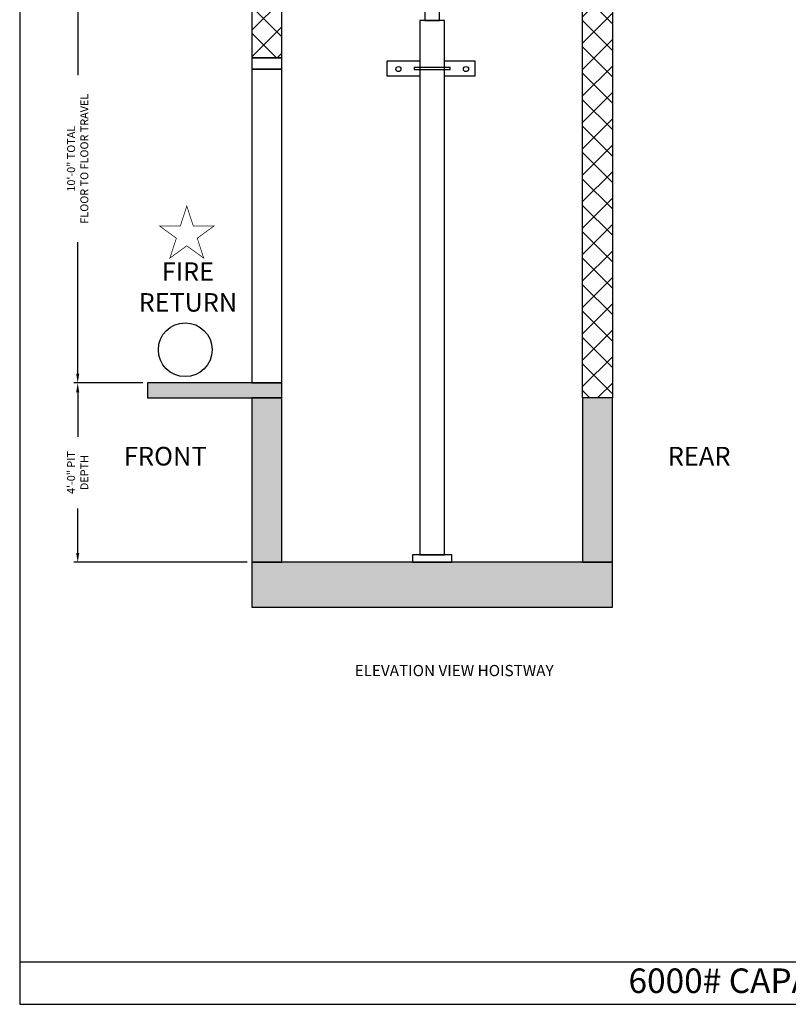
# Model space of a CAD drawing. Extents: x -14 to 1493, y 255 to 827.
# Drawn here: x 1081 to 1287, y 255 to 518 of the extents above; entities that cross this region are included whole.
import ezdxf
from ezdxf.enums import TextEntityAlignment as Align

# ---------------------------------------------------------------- set-up
doc = ezdxf.new("R2010")
doc.units = 0
doc.header["$LTSCALE"] = 60
doc.header["$MEASUREMENT"] = 0
doc.header["$PDMODE"] = 34
doc.layers.get('0').update_dxf_attribs({"linetype": 'CONTINUOUS'})
doc.layers.get('DEFPOINTS').update_dxf_attribs({"linetype": 'CONTINUOUS'})
doc.styles.add('ROMAND', font='arialbd.ttf')
doc.styles.add('ROMANS', font='ROMANS.SHX')
doc.dimstyles.new('MEI', dxfattribs={"dimtxt": 4.25, "dimasz": 5, "dimexe": 2, "dimexo": 2.5, "dimgap": 3.75, "dimtad": 0, "dimdec": 4, "dimzin": 3, "dimdsep": 46, "dimlunit": 4, "dimtxsty": 'ROMANS', "dimcen": 4.25, "dimadec": 0, "dimazin": 0, "dimtfac": 1, "dimtdec": 4, "dimtofl": 0, "dimtmove": 0, "dimatfit": 3, "dimfxl": 1, "dimfrac": 2, "dimtolj": 1, "dimtzin": 0, "dimarcsym": 0})
pattern_1 = [(45, (1146.6106, 419.7505), (-3.53553, 3.53553), []), (135, (1146.6106, 419.7505), (-3.53553, -3.53553), [])]

# ---------------------------------------------------------------- blocks, each defined once
blk = doc.blocks.new('*D85')
at = {"color": 0, "lineweight": -2, "ltscale": 0.25, "transparency": 16777216}
for p, q in [((1142.22, 541.25), (1095.81, 541.25)), ((1096.81, 538.75), (1096.81, 503.61)), ((1096.81, 423.75), (1096.81, 458.88)), ((1114.22, 421.25), (1095.81, 421.25))]:
    blk.add_line(p, q, dxfattribs=at)
at = {"color": 0, "ltscale": 0.25, "transparency": 16777216}
for points in [[(1096.39, 538.75), (1097.23, 538.75), (1096.81, 541.25)], [(1096.39, 423.75), (1097.23, 423.75), (1096.81, 421.25)]]:
    blk.add_solid(points, dxfattribs=at)
at = {"layer": 'DEFPOINTS', "color": 0, "ltscale": 0.25, "transparency": 16777216}
for p in [(1096.81, 541.25), (1143.47, 541.25), (1115.47, 421.25)]:
    blk.add_point(p, dxfattribs=at)
at = {"color": 0, "ltscale": 0.25, "transparency": 16777216, "insert": (1096.81, 481.25), "char_height": 2.125, "attachment_point": 5, "rotation": 90, "style": 'ROMANS'}
blk.add_mtext('\\A1;10\'-0" TOTAL\\PFLOOR TO FLOOR TRAVEL', dxfattribs=at)
blk = doc.blocks.new('*D86')
at = {"color": 0, "lineweight": -2, "ltscale": 0.25, "transparency": 16777216}
for p, q in [((1114.22, 421.25), (1095.81, 421.25)), ((1096.81, 418.75), (1096.81, 406.81)), ((1096.81, 375.75), (1096.81, 387.68)), ((1142.22, 373.25), (1095.81, 373.25))]:
    blk.add_line(p, q, dxfattribs=at)
at = {"color": 0, "ltscale": 0.25, "transparency": 16777216}
for points in [[(1096.39, 418.75), (1097.23, 418.75), (1096.81, 421.25)], [(1096.39, 375.75), (1097.23, 375.75), (1096.81, 373.25)]]:
    blk.add_solid(points, dxfattribs=at)
at = {"layer": 'DEFPOINTS', "color": 0, "ltscale": 0.25, "transparency": 16777216}
for p in [(1115.47, 421.25), (1096.81, 373.25), (1143.47, 373.25)]:
    blk.add_point(p, dxfattribs=at)
at = {"color": 0, "ltscale": 0.25, "transparency": 16777216, "insert": (1096.81, 397.25), "char_height": 2.125, "attachment_point": 5, "rotation": 90, "style": 'ROMANS'}
blk.add_mtext('\\A1;4\'-0" PIT\\PDEPTH', dxfattribs=at)
blk = doc.blocks.new('FIRE_RETURN')
at = {"color": 1, "const_width": 0.197}
blk.add_lwpolyline([(-17.58, 47.65), (-19.31, 42.33), (-24.91, 42.33), (-20.38, 39.04), (-22.11, 33.71), (-17.58, 37), (-13.05, 33.71), (-14.78, 39.04), (-10.25, 42.33), (-15.85, 42.33)], close=True, dxfattribs=at)
at = {"color": 1}
blk.add_circle((-18, 9.2), 7.2, dxfattribs=at)
at = {"color": 1, "insert": (-17.29, 25.34), "char_height": 4.95, "width": 16.8078, "attachment_point": 5, "style": 'ROMAND'}
blk.add_mtext('FIRE\\PRETURN', dxfattribs=at)
at = {"color": 30, "style": 'ROMANS'}
blk.add_attdef('FLOOR_DESIGNATION', text='', height=4.95, dxfattribs=at).set_placement((-17.95, 9.23), align=Align.MIDDLE_CENTER)
blk = doc.blocks.new('CYL_BRACKET')
at = {"ltscale": 0.25}
for points in [[(41.44, 146.14), (32.57, 146.14), (32.57, 142.14), (41.44, 142.14)], [(48.06, 142.14), (56.24, 142.14), (56.24, 146.14), (48.06, 146.14)]]:
    blk.add_lwpolyline(points, dxfattribs=at)
blk.add_lwpolyline([(39.94, 143.89), (49.56, 143.89), (49.56, 144.39), (39.94, 144.39)], close=True)
for centre in [(35.7, 143.98), (53.8, 143.98)]:
    blk.add_circle(centre, 0.684, dxfattribs=at)

msp = doc.modelspace()

# ---------------------------------------------------------------- hatches: boundary and pattern name
h = msp.add_hatch()
h.set_pattern_fill('AR-CONC', color=256, style=0)
h.set_pattern_definition([(50, (1115.474, 361.247), (7.1726, -0.62752), [0.75, -8.25]), (355, (1115.474, 361.247), (-1.38751, 7.52192), [0.6, -6.6]), (100.4514, (1116.0714, 361.195), (5.7851, 6.8944), [0.6374, -7.01142]), (46.1842, (1115.474, 363.247), (10.6724, -1.6552), [1.125, -12.375]), (96.6356, (1116.363, 363.109), (9.34663, 9.74118), [0.9561, -10.51713]), (351.1842, (1115.474, 363.247), (9.34662, 9.7412), [0.9, -9.9]), (21, (1116.474, 362.747), (5.96907, -4.02619), [0.75, -8.25]), (326, (1116.474, 362.747), (2.43315, 7.2515), [0.6, -6.6]), (71.4514, (1116.971, 362.412), (8.40223, 3.2253), [0.6374, -7.01142]), (37.5, (1115.4737, 361.2472), (0.121599, 3.328939), [0, -6.52, 0, -6.7, 0, -6.625]), (7.5, (1115.4737, 361.2472), (2.630695, 3.944117), [0, -3.82, 0, -6.37, 0, -2.525]), (327.5, (1113.2437, 361.2472), (5.338224, -0.225549), [0, -2.5, 0, -7.8, 0, -10.35]), (317.5, (1112.2437, 361.247), (5.83186, 1.00105), [0, -3.25, 0, -5.18, 0, -7.35])])
h.paths.add_polyline_path([(1239.97371, 697.17719), (1143.47371, 697.17719), (1143.47371, 693.17719), (1151.47371, 693.17719), (1239.97371, 693.17719)])
h.paths.add_polyline_path([(1267.97371, 541.24719), (1231.97371, 541.24719), (1231.97371, 537.24719), (1267.97371, 537.24719)])
h.paths.add_polyline_path([(1151.47371, 421.24719), (1115.47371, 421.24719), (1115.47371, 417.24719), (1151.47371, 417.24719)])
h.paths.add_polyline_path([(1151.47371, 417.24719), (1143.47371, 417.24719), (1143.47371, 373.24719), (1151.47371, 373.24719)])
h.paths.add_polyline_path([(1239.97371, 373.24719), (1231.97371, 373.24719), (1143.47371, 373.24719), (1143.47371, 361.24719), (1239.97371, 361.24719)])
h.paths.add_polyline_path([(1239.97371, 417.24719), (1231.97371, 417.24719), (1231.97371, 373.24719), (1239.97371, 373.24719)])
h = msp.add_hatch()
h.set_pattern_fill('ANSI37', color=256, scale=40, style=0)
h.set_pattern_definition(pattern_1)
h.paths.add_polyline_path([(1151.47371, 693.17719), (1143.47371, 693.17719), (1143.47371, 508.24719), (1151.47371, 508.24719)])
h = msp.add_hatch()
h.set_pattern_fill('ANSI37', color=256, scale=40, style=0)
h.set_pattern_definition(pattern_1)
h.paths.add_polyline_path([(1239.97371, 537.24719), (1231.97371, 537.24719), (1231.97371, 417.24719), (1239.97371, 417.24719)])

# ---------------------------------------------------------------- linework, layer by layer
at = {"ltscale": 10}
msp.add_line((1081.26959, 266.35527), (1492.90018, 266.35527), dxfattribs=at)
msp.add_lwpolyline([(1492.90018, 254.96126), (1492.90018, 787.65968), (1081.26959, 787.65968), (1081.26959, 254.96126)], close=True, dxfattribs=at)
at = {"ltscale": 0.25}
for points in [[(1143.47371, 508.24719), (1151.47371, 508.24719), (1151.47371, 693.17719), (1143.47371, 693.17719)], [(1239.97371, 417.24719), (1231.97371, 417.24719), (1231.97371, 537.24719), (1239.97371, 537.24719)], [(1143.47371, 505.24719), (1151.47371, 505.24719), (1151.47371, 508.24719), (1143.47371, 508.24719)], [(1143.47371, 421.24719), (1151.47371, 421.24719), (1151.47371, 505.24719), (1143.47371, 505.24719)], [(1115.47371, 417.24719), (1151.47371, 417.24719), (1151.47371, 421.24719), (1115.47371, 421.24719)], [(1151.47371, 417.24719), (1143.47371, 417.24719), (1143.47371, 373.24719), (1151.47371, 373.24719)], [(1231.97371, 373.24719), (1239.97371, 373.24719), (1239.97371, 417.24719), (1231.97371, 417.24719)], [(1143.47371, 361.24719), (1239.97371, 361.24719), (1239.97371, 373.24719), (1143.47371, 373.24719)]]:
    msp.add_lwpolyline(points, close=True, dxfattribs=at)
for points in [[(1189.72371, 518.22855), (1193.72371, 518.22855), (1193.72371, 660.49719), (1189.72371, 660.49719)], [(1186.47371, 373.24719), (1196.97371, 373.24719), (1196.97371, 375.24719), (1186.47371, 375.24719)]]:
    msp.add_lwpolyline(points, close=True)
for points in [[(1195.03621, 494.47855), (1195.03621, 518.22855), (1188.41121, 518.22855), (1188.41121, 493.73138)], [(1188.41121, 493.97855), (1188.41121, 375.24719), (1195.03621, 375.24719), (1195.03621, 496.95057)]]:
    msp.add_lwpolyline(points)

# ---------------------------------------------------------------- block references
for name, p in [('CYL_BRACKET', (1146.97371, 361.24719)), ('FIRE_RETURN', (1143.59842, 420.9375))]:
    msp.add_blockref(name, p)

# ---------------------------------------------------------------- texts
at = {"color": 1, "style": 'ROMAND'}
msp.add_text('%%UELEVATION VIEW HOISTWAY', height=3, dxfattribs=at).set_placement((1197.60193, 344.27547), align=Align.MIDDLE_CENTER)
at = {"char_height": 5, "width": 29.1875, "attachment_point": 1, "style": 'ROMAND'}
for s, insert in [('FRONT', (1109.16114, 404.14211)), ('REAR', (1254.78803, 404.14211))]:
    msp.add_mtext(s, dxfattribs=dict(at, insert=insert))
at = {"ltscale": 10, "insert": (1287.14431, 264.55337), "char_height": 6.5618242, "width": 109.8125, "attachment_point": 2, "style": 'ROMAND'}
msp.add_mtext('6000# CAPACITY  F/R\\P ', dxfattribs=at)

# ---------------------------------------------------------------- dimensions: what is measured, and where the dimension line sits
at = {"color": 1, "ltscale": 0.25}
for base, p2, text, picture, middle in [((1096.81145, 541.24719), (1143.47371, 541.24719), '<> TOTAL\\PFLOOR TO FLOOR TRAVEL', '*D85', (1096.81145, 481.24719)), ((1096.81145, 373.24719), (1143.47371, 373.24719), '<> PIT\\PDEPTH', '*D86', (1096.81145, 397.24719))]:
    dim = msp.add_linear_dim(base=base, p1=(1115.47371, 421.24719), p2=p2, angle=90, text=text, dimstyle='MEI', override={"dimscale": 0.5}, dxfattribs=at)
    dim.commit()
    dim.dimension.update_dxf_attribs({"geometry": picture, "text_midpoint": middle})

doc.saveas('drawing.dxf')
